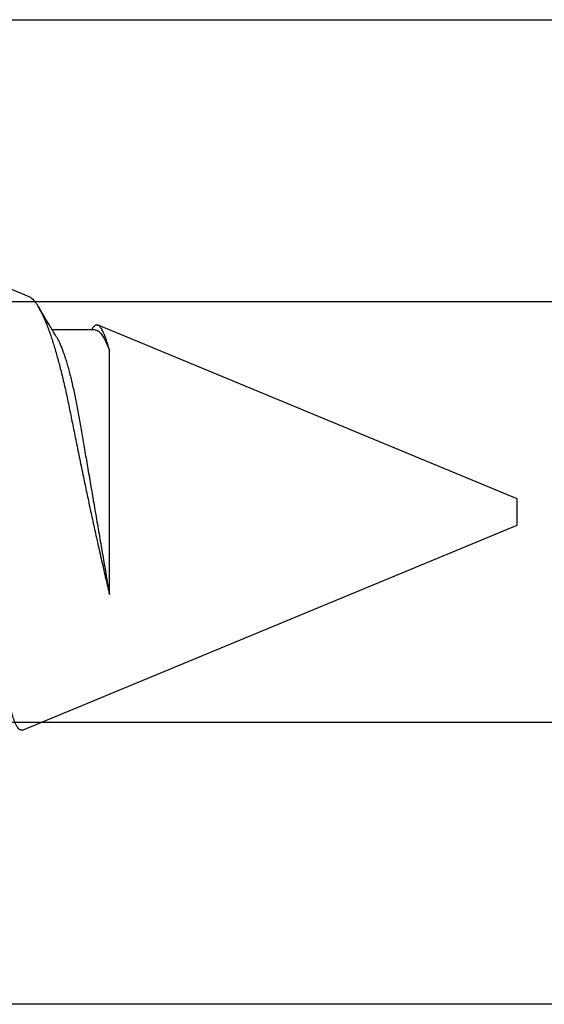
# Model space of a CAD drawing. Units: inches. Extents: x 0 to 146, y 0 to 43.
# Drawn here: x 3 to 4, y 30 to 30 of the extents above; entities that cross this region are included whole.
import ezdxf

# ---------------------------------------------------------------- set-up
doc = ezdxf.new("R2010")
doc.units = ezdxf.units.IN
doc.header["$LTSCALE"] = 0.5
doc.header["$MEASUREMENT"] = 0
doc.layers.add('Arcadia-Profile', color=6, linetype='Continuous')

# ---------------------------------------------------------------- blocks, each defined once
blk = doc.blocks.new('*U114')
at = {"layer": 'Arcadia-Profile'}
for p, q in [((0.67913, 0.08199), (0.64768, 0.09502)), ((0.70429, 0.06934), (0.68789, 0.06934)), ((0.70292, 0.06951), (0.70282, 0.06934)), ((0.865, 0.005), (0.70533, 0.07114)), ((0.70967, -0.03138), (0.70967, 0.06162)), ((0.865, 0), (0.865, 0.005)), ((0.865, -0.005), (0.865, 0)), ((0.6765, -0.08308), (0.865, -0.005))]:
    blk.add_line(p, q, dxfattribs=at)
for points, knots in [([(0.6765, -0.08308), (0.67636, -0.08312), (0.67609, -0.08319), (0.67565, -0.08305), (0.67521, -0.08271), (0.67476, -0.08217), (0.67429, -0.08141), (0.67385, -0.0805), (0.67343, -0.07947), (0.67303, -0.07836), (0.67263, -0.07712), (0.67223, -0.07572), (0.67182, -0.07417), (0.67141, -0.07246), (0.671, -0.07062), (0.67059, -0.06866), (0.67019, -0.06659), (0.6698, -0.06442), (0.66941, -0.06213), (0.66903, -0.05971), (0.66864, -0.05716), (0.66826, -0.05447), (0.66788, -0.05167), (0.66752, -0.0488), (0.66716, -0.04587), (0.66682, -0.04289), (0.66648, -0.03983), (0.66612, -0.03667), (0.66576, -0.03342), (0.66539, -0.03009), (0.66501, -0.02668), (0.66463, -0.02322), (0.66424, -0.01971), (0.66385, -0.01615), (0.66346, -0.01255), (0.66306, -0.00888), (0.66265, -0.00517), (0.66224, -0.00141), (0.66184, 0.00238), (0.66143, 0.00614), (0.66103, 0.00987), (0.66064, 0.01358), (0.66025, 0.01727), (0.65985, 0.02098), (0.65946, 0.02468), (0.65907, 0.02838), (0.65869, 0.03204), (0.65832, 0.03562), (0.65795, 0.0391), (0.6576, 0.04248), (0.65726, 0.04581), (0.65691, 0.04909), (0.65656, 0.05232), (0.65619, 0.05549), (0.65582, 0.05858), (0.65544, 0.06157), (0.65506, 0.06445), (0.65467, 0.06723), (0.65428, 0.0699), (0.65389, 0.07248), (0.65349, 0.07496), (0.65308, 0.07733), (0.65268, 0.07958), (0.65227, 0.08167), (0.65187, 0.08362), (0.65148, 0.08541), (0.65108, 0.08707), (0.65068, 0.08859), (0.65029, 0.08997), (0.64989, 0.09119), (0.6495, 0.09226), (0.64912, 0.09315), (0.64875, 0.09387), (0.64839, 0.09442), (0.64804, 0.09481), (0.64769, 0.09504), (0.64734, 0.09511), (0.64698, 0.09501), (0.64662, 0.09475), (0.64626, 0.09435), (0.64603, 0.09397), (0.64592, 0.0938)], [0, 0, 0, 0, 0.013873, 0.027754, 0.041627, 0.055805, 0.069993, 0.084172, 0.096001, 0.107831, 0.119742, 0.131653, 0.143822, 0.155991, 0.16825, 0.180508, 0.192357, 0.204205, 0.216136, 0.228067, 0.240258, 0.25245, 0.264731, 0.277012, 0.288842, 0.300673, 0.312582, 0.324491, 0.336641, 0.34879, 0.361022, 0.373253, 0.385502, 0.397751, 0.410083, 0.422416, 0.43501, 0.447604, 0.460289, 0.472973, 0.485363, 0.497753, 0.510229, 0.522705, 0.535453, 0.548201, 0.561043, 0.573885, 0.586263, 0.598641, 0.611103, 0.623567, 0.636286, 0.649006, 0.661811, 0.674616, 0.687329, 0.700042, 0.712841, 0.725639, 0.738706, 0.751773, 0.764933, 0.778092, 0.791023, 0.803955, 0.816976, 0.829997, 0.843301, 0.856605, 0.870008, 0.883411, 0.896335, 0.90926, 0.922274, 0.935289, 0.948578, 0.961866, 0.975245, 0.988624, 1, 1, 1, 1]), ([(0.67912, 0.08198), (0.67917, 0.08197), (0.67941, 0.08189), (0.67985, 0.08159), (0.68047, 0.08108), (0.68111, 0.08038), (0.68177, 0.07951), (0.68245, 0.07847), (0.68315, 0.07726), (0.68383, 0.07592), (0.68449, 0.0745), (0.68514, 0.073), (0.68579, 0.07138), (0.68645, 0.06961), (0.68712, 0.06771), (0.6878, 0.06567), (0.68848, 0.06351), (0.68916, 0.06125), (0.68982, 0.05892), (0.69047, 0.05651), (0.69113, 0.054), (0.69178, 0.05138), (0.69243, 0.04864), (0.69308, 0.0458), (0.69372, 0.04286), (0.69435, 0.03988), (0.69495, 0.03686), (0.69555, 0.03382), (0.69618, 0.03071), (0.69682, 0.02752), (0.69749, 0.02425), (0.69818, 0.02091), (0.69887, 0.01753), (0.69956, 0.01425), (0.70023, 0.01108), (0.70087, 0.00802), (0.70152, 0.00496), (0.70219, 0.00187), (0.70286, -0.00123), (0.70354, -0.00434), (0.70422, -0.00745), (0.70494, -0.01072), (0.70571, -0.01414), (0.70651, -0.01769), (0.70731, -0.02121), (0.70811, -0.02467), (0.7089, -0.02809), (0.70942, -0.03029), (0.70967, -0.03138)], [0, 0, 0, 0, 0.005049, 0.028029, 0.051192, 0.074354, 0.098104, 0.121854, 0.14581, 0.169766, 0.191166, 0.212566, 0.234115, 0.255664, 0.277684, 0.299703, 0.321884, 0.344066, 0.365442, 0.386819, 0.408344, 0.429868, 0.451863, 0.473857, 0.496015, 0.518173, 0.539506, 0.56084, 0.582345, 0.60385, 0.625908, 0.647966, 0.670219, 0.692472, 0.712203, 0.731934, 0.751802, 0.77167, 0.79197, 0.81227, 0.83272, 0.853169, 0.877343, 0.901532, 0.925706, 0.950465, 0.975241, 1, 1, 1, 1]), ([(0.68952, 0.06662), (0.68934, 0.06692), (0.68901, 0.06747), (0.68855, 0.06824), (0.68817, 0.06888), (0.68785, 0.0694), (0.68758, 0.06986), (0.68728, 0.07035), (0.68696, 0.07088), (0.68659, 0.0715), (0.68618, 0.07219), (0.68572, 0.07297), (0.68523, 0.07378), (0.68477, 0.07455), (0.68434, 0.07528), (0.68391, 0.076), (0.68346, 0.07676), (0.68301, 0.07751), (0.68272, 0.078), (0.68259, 0.07822)], [0, 0, 0, 0, 0.077646, 0.14387, 0.198652, 0.242167, 0.280495, 0.316564, 0.368673, 0.419055, 0.476629, 0.5467, 0.619745, 0.686428, 0.746925, 0.806517, 0.874188, 0.943721, 1, 1, 1, 1]), ([(0.70967, 0.06162), (0.70953, 0.06214), (0.70925, 0.06316), (0.70882, 0.06455), (0.7084, 0.06583), (0.70798, 0.06698), (0.70756, 0.06801), (0.70714, 0.06891), (0.70672, 0.06967), (0.70633, 0.07026), (0.70596, 0.0707), (0.70561, 0.071), (0.70527, 0.07118), (0.70493, 0.07124), (0.70457, 0.07119), (0.7042, 0.07102), (0.70383, 0.07072), (0.70346, 0.0703), (0.70315, 0.06989), (0.70298, 0.06958), (0.70293, 0.0695)], [0, 0, 0, 0, 0.058597, 0.117195, 0.176261, 0.235328, 0.295888, 0.356448, 0.417528, 0.478609, 0.533183, 0.587758, 0.642706, 0.697657, 0.753718, 0.80978, 0.866211, 0.922642, 0.979116, 1, 1, 1, 1]), ([(0.68952, 0.06661), (0.68956, 0.06655), (0.68978, 0.0662), (0.6902, 0.0654), (0.69078, 0.0642), (0.69137, 0.06281), (0.69196, 0.06126), (0.69256, 0.05954), (0.69316, 0.05766), (0.69376, 0.05565), (0.69435, 0.0535), (0.69494, 0.05122), (0.69551, 0.04883), (0.69608, 0.04634), (0.69663, 0.04376), (0.69716, 0.0411), (0.69768, 0.03837), (0.69818, 0.03559), (0.69866, 0.03276), (0.69916, 0.02986), (0.69967, 0.02687), (0.70021, 0.02376), (0.70076, 0.02055), (0.70133, 0.01724), (0.7019, 0.01387), (0.70249, 0.01045), (0.70309, 0.00699), (0.70368, 0.0035), (0.7043, -0.00007), (0.70492, -0.00371), (0.70556, -0.00741), (0.70619, -0.01108), (0.70681, -0.0147), (0.70742, -0.01823), (0.70801, -0.02167), (0.70858, -0.02501), (0.70914, -0.02825), (0.7095, -0.03034), (0.70967, -0.03138)], [0, 0, 0, 0, 0.005336, 0.033183, 0.061165, 0.089244, 0.117962, 0.146706, 0.175439, 0.204122, 0.232715, 0.261183, 0.289488, 0.317535, 0.345351, 0.372906, 0.400169, 0.427113, 0.453399, 0.479973, 0.506846, 0.533991, 0.561941, 0.590112, 0.61847, 0.64698, 0.675605, 0.704306, 0.733047, 0.76353, 0.793968, 0.824314, 0.854522, 0.884551, 0.913827, 0.942851, 0.971586, 1, 1, 1, 1])]:
    blk.add_open_spline(points, degree=3, knots=knots, dxfattribs=at)
blk.add_open_spline([(0.70429, 0.06934), (0.70585, 0.06934), (0.70774, 0.0668), (0.70967, 0.06162)], degree=3, dxfattribs=at)

msp = doc.modelspace()

# ---------------------------------------------------------------- linework, layer by layer
at = {"layer": 'Arcadia-Profile'}
msp.add_lwpolyline([(4.21198, 29.5643), (3.17398, 29.5643), (3.17398, 29.6518), (3.19398, 29.6718), (3.66398, 29.6718, 1), (3.66398, 29.8318), (3.19398, 29.8318), (3.17398, 29.8518), (3.17398, 29.9393), (4.21198, 29.9393)], format="xyb", dxfattribs=at)

# ---------------------------------------------------------------- block references
at = {"layer": 'Arcadia-Profile', "lineweight": -3}
msp.add_blockref('*U114', (2.75898, 29.7518), dxfattribs=at)

doc.saveas('drawing.dxf')
